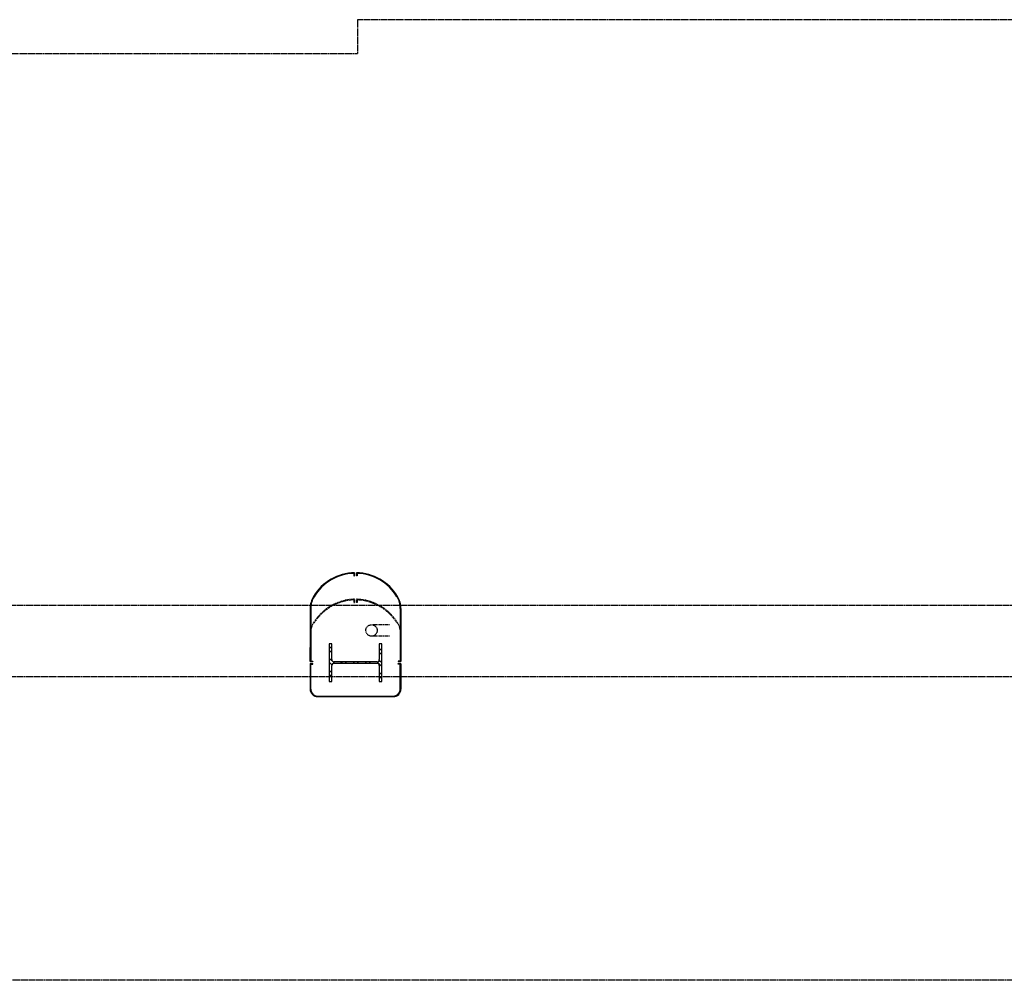
# Model space of a CAD drawing. Units: inches. Extents: x 0 to 32678, y 0 to 10775.
# Drawn here: x 19954 to 20214, y 10521 to 10775 of the extents above; entities that cross this region are included whole.
import ezdxf

# ---------------------------------------------------------------- set-up
doc = ezdxf.new("R2010")
doc.units = ezdxf.units.IN
doc.header["$MEASUREMENT"] = 0
doc.linetypes.add('01 Shell$0$DASHED2', pattern=[0.375, 0.25, -0.125])
doc.linetypes.add('01 Shell$0$HIDDEN2', pattern=[0.1875, 0.125, -0.0625])
doc.layers.add('G-AIRPORT', color=15, linetype='Continuous')

# ---------------------------------------------------------------- blocks, each defined once
blk = doc.blocks.new('KEYPLAN T3 lv1')
at = {"layer": 'G-AIRPORT', "color": 8, "linetype": '01 Shell$0$HIDDEN2'}
for p, q in [((20424.42, 10775.01, 26.67), (20042.92, 10775.01, 26.67)), ((20042.92, 10775.01, 26.67), (20042.92, 10766.01, 26.67)), ((20042.92, 10766.01, 26.67), (18731.42, 10766.01, 26.67)), ((18731.42, 10620.22, 26.67), (20424.42, 10620.22, 26.67)), ((18731.42, 10601.33, 26.67), (20424.42, 10601.33, 26.67)), ((20222.42, 10521.01, 26.67), (18731.42, 10521.01, 26.67))]:
    blk.add_line(p, q, dxfattribs=at)
at = {"layer": 'G-AIRPORT'}
for p, q in [((20042.02, 10628.6, 26.67), (20042.02, 10627.93, 26.67)), ((20042.02, 10627.93, 26.67), (20042.17, 10627.93, 26.67)), ((20042.17, 10627.93, 26.67), (20042.17, 10628.76, 26.67)), ((20042.67, 10627.93, 26.67), (20042.67, 10628.76, 26.67)), ((20042.67, 10627.93, 26.67), (20042.67, 10628.76, 26.67)), ((20042.83, 10627.93, 26.67), (20042.67, 10627.93, 26.67)), ((20042.83, 10627.93, 26.67), (20042.67, 10627.93, 26.67)), ((20042.83, 10628.6, 26.67), (20042.83, 10627.93, 26.67)), ((20042.83, 10628.52, 26.67), (20042.83, 10627.93, 26.67)), ((20030.42, 10619.32, 26.67), (20030.42, 10605.35, 26.67)), ((20030.58, 10619.32, 26.67), (20030.58, 10605.41, 26.67)), ((20054.27, 10619.32, 26.67), (20054.27, 10605.41, 26.67)), ((20054.42, 10619.32, 26.67), (20054.42, 10605.35, 26.67)), ((20030.42, 10605.35, 26.67), (20030.42, 10609.04, 26.67)), ((20036.12, 10610, 26.67), (20035.48, 10610, 26.67)), ((20035.48, 10610, 26.67), (20035.48, 10600.01, 26.67)), ((20035.48, 10609.35, 26.67), (20036.12, 10608.7, 26.67)), ((20036.12, 10605.79, 26.67), (20036.12, 10610, 26.67)), ((20049.37, 10610, 26.67), (20048.72, 10610, 26.67)), ((20048.72, 10610, 26.67), (20048.72, 10605.79, 26.67)), ((20049.37, 10600.01, 26.67), (20049.37, 10610, 26.67)), ((20035.48, 10608.29, 26.67), (20036.12, 10607.64, 26.67)), ((20048.72, 10608.83, 26.67), (20049.37, 10608.19, 26.67)), ((20048.72, 10607.77, 26.67), (20049.37, 10607.13, 26.67)), ((20030.42, 10604.66, 26.67), (20030.42, 10598.01, 26.67)), ((20031.17, 10605.26, 26.67), (20030.52, 10605.26, 26.67)), ((20031.17, 10604.76, 26.67), (20030.52, 10604.76, 26.67)), ((20030.58, 10605.41, 26.67), (20031.17, 10605.41, 26.67)), ((20030.58, 10597.95, 26.67), (20030.58, 10604.6, 26.67)), ((20030.58, 10604.6, 26.67), (20031.17, 10604.6, 26.67)), ((20031.17, 10605.41, 26.67), (20031.17, 10605.26, 26.67)), ((20031.17, 10604.6, 26.67), (20031.17, 10604.76, 26.67)), ((20035.48, 10606.17, 26.67), (20036.83, 10604.82, 26.67)), ((20035.48, 10605.11, 26.67), (20036.16, 10604.43, 26.67)), ((20036.12, 10600.01, 26.67), (20036.12, 10604.22, 26.67)), ((20048.12, 10605.19, 26.67), (20036.72, 10605.19, 26.67)), ((20036.72, 10604.82, 26.67), (20048.12, 10604.82, 26.67)), ((20038.58, 10605.19, 26.67), (20038.95, 10604.82, 26.67)), ((20039.64, 10605.19, 26.67), (20040.01, 10604.82, 26.67)), ((20041.76, 10605.19, 26.67), (20042.13, 10604.82, 26.67)), ((20042.82, 10605.19, 26.67), (20043.19, 10604.82, 26.67)), ((20044.94, 10605.19, 26.67), (20045.31, 10604.82, 26.67)), ((20046, 10605.19, 26.67), (20046.38, 10604.82, 26.67)), ((20048.12, 10605.19, 26.67), (20049.37, 10603.95, 26.67)), ((20048.71, 10605.66, 26.67), (20049.37, 10605.01, 26.67)), ((20048.72, 10604.22, 26.67), (20048.72, 10600.01, 26.67)), ((20054.27, 10605.41, 26.67), (20053.67, 10605.41, 26.67)), ((20053.67, 10605.41, 26.67), (20053.67, 10605.26, 26.67)), ((20053.67, 10605.26, 26.67), (20054.33, 10605.26, 26.67)), ((20053.67, 10604.6, 26.67), (20053.67, 10604.76, 26.67)), ((20053.67, 10604.76, 26.67), (20054.33, 10604.76, 26.67)), ((20054.27, 10604.6, 26.67), (20053.67, 10604.6, 26.67)), ((20054.27, 10597.95, 26.67), (20054.27, 10604.6, 26.67)), ((20054.42, 10604.66, 26.67), (20054.42, 10598.01, 26.67)), ((20035.48, 10602.99, 26.67), (20036.12, 10602.34, 26.67)), ((20035.48, 10601.93, 26.67), (20036.12, 10601.28, 26.67)), ((20048.72, 10602.47, 26.67), (20049.37, 10601.82, 26.67)), ((20048.72, 10601.41, 26.67), (20049.37, 10600.76, 26.67)), ((20035.48, 10600.01, 26.67), (20036.12, 10600.01, 26.67)), ((20048.72, 10600.01, 26.67), (20049.37, 10600.01, 26.67)), ((20032.41, 10596.16, 26.67), (20052.44, 10596.16, 26.67)), ((20032.41, 10596.01, 26.67), (20052.44, 10596.01, 26.67))]:
    blk.add_line(p, q, dxfattribs=at)
at = {"layer": 'G-AIRPORT', "color": 252, "linetype": '01 Shell$0$DASHED2'}
for p, q in [((20042.02, 10621.6, 26.67), (20042.02, 10620.92, 26.67)), ((20042.02, 10620.92, 26.67), (20042.17, 10620.92, 26.67)), ((20042.17, 10620.92, 26.67), (20042.17, 10621.76, 26.67)), ((20042.67, 10620.92, 26.67), (20042.67, 10621.76, 26.67)), ((20042.67, 10620.92, 26.67), (20042.67, 10621.76, 26.67)), ((20042.83, 10620.92, 26.67), (20042.67, 10620.92, 26.67)), ((20042.83, 10620.92, 26.67), (20042.67, 10620.92, 26.67)), ((20042.83, 10621.6, 26.67), (20042.83, 10620.92, 26.67)), ((20042.83, 10621.52, 26.67), (20042.83, 10620.92, 26.67)), ((20051.45, 10615.01, 26.67), (20046.64, 10615.01, 26.67)), ((20051.45, 10612.01, 26.67), (20046.64, 10612.01, 26.67))]:
    blk.add_line(p, q, dxfattribs=at)
blk.add_circle((20046.64, 10613.51, 26.67), 1.5, dxfattribs=at)
at = {"layer": 'G-AIRPORT'}
for centre, radius, start, end in [((20042.42, 10615.76, 26.67), 13, 91.1019, 148.6243), ((20042.42, 10615.76, 26.67), 12.84, 91.8159, 148.6243), ((20042.42, 10615.76, 26.67), 13, 31.3757, 88.8981), ((20042.42, 10615.76, 26.67), 12.84, 31.3757, 88.1841), ((20036.58, 10619.32, 26.67), 6.16, 148.6243, 180), ((20036.58, 10619.32, 26.67), 6, 148.6243, 180), ((20048.27, 10619.32, 26.67), 6, 0, 31.3757), ((20048.27, 10619.32, 26.67), 6.16, 0, 31.3757), ((20030.52, 10605.35, 26.67), 0.0937, 180, 270), ((20030.52, 10604.66, 26.67), 0.0937, 90, 180), ((20036.72, 10605.79, 26.67), 0.6, 180, 270), ((20036.72, 10604.22, 26.67), 0.6, 90, 180), ((20048.12, 10605.79, 26.67), 0.6, 270, 0), ((20048.12, 10604.22, 26.67), 0.6, 0, 90), ((20054.33, 10605.35, 26.67), 0.0937, 270, 0), ((20054.33, 10604.66, 26.67), 0.0938, 0, 90), ((20032.42, 10598.01, 26.67), 2, 180, 270), ((20032.42, 10598.01, 26.67), 1.84, 180, 270), ((20052.42, 10598.01, 26.67), 2, 270, 0), ((20052.42, 10598.01, 26.67), 1.84, 270, 358.3657)]:
    blk.add_arc(centre, radius, start, end, dxfattribs=at)
at = {"layer": 'G-AIRPORT', "color": 252, "linetype": '01 Shell$0$DASHED2'}
for centre, radius, start, end in [((20042.42, 10608.76, 26.67), 13, 91.1019, 148.6243), ((20042.42, 10608.76, 26.67), 12.84, 91.8159, 148.6243), ((20042.42, 10608.76, 26.67), 13, 31.3757, 88.8981), ((20042.42, 10608.76, 26.67), 12.84, 31.3757, 88.1841), ((20036.58, 10612.32, 26.67), 6.16, 148.6243, 167.0636)]:
    blk.add_arc(centre, radius, start, end, dxfattribs=at)
at = {"layer": 'G-AIRPORT', "linetype": '01 Shell$0$DASHED2'}
blk.add_arc((20048.27, 10612.32, 26.67), 6.16, 12.9364, 31.3757, dxfattribs=at)

msp = doc.modelspace()

# ---------------------------------------------------------------- block references
msp.add_blockref('KEYPLAN T3 lv1', (0, 0))

doc.saveas('drawing.dxf')
